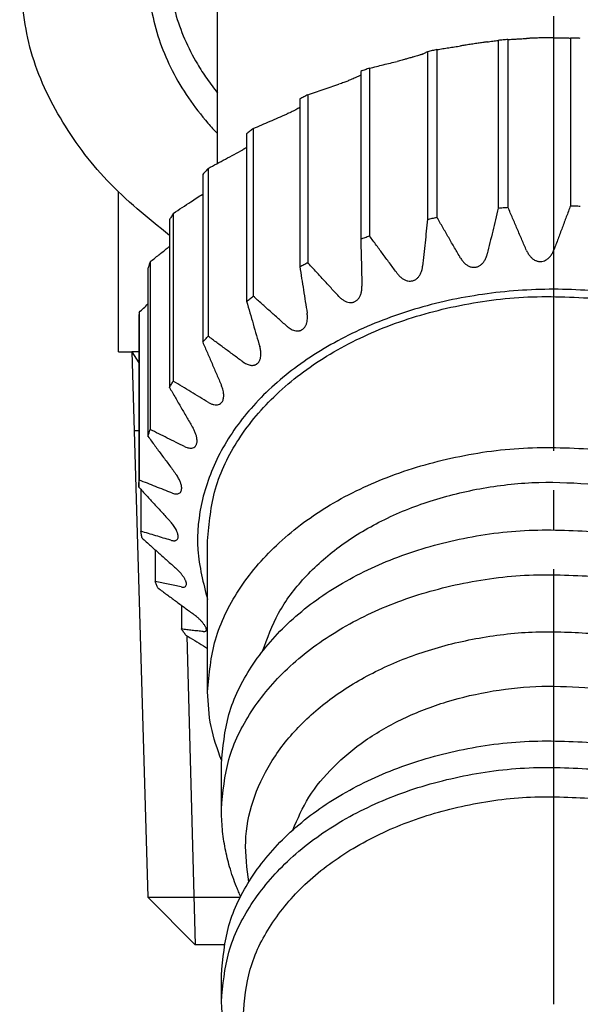
# Model space of a CAD drawing. Units: millimetres. Extents: x 0 to 891, y 0 to 1188.
# Drawn here: x 692 to 706, y 394 to 419 of the extents above; entities that cross this region are included whole.
import ezdxf

# ---------------------------------------------------------------- set-up
doc = ezdxf.new("R2010")
doc.units = ezdxf.units.MM
doc.linetypes.add('DASH_CENTER', pattern=[14, 11, -1, 1, -1])
doc.layers.add('1', color=7, linetype='Continuous')

# ---------------------------------------------------------------- blocks, each defined once
blk = doc.blocks.new('V962LU-1-0-NPC2', base_point=(-165.202, 501.101))
at = {"color": 7, "linetype": 'Continuous'}
for p, q in [((694.776, 410.166), (694.776, 414.207)), ((694.776, 410.166), (695.114, 410.166)), ((695.285, 410.166), (695.114, 410.166))]:
    blk.add_line(p, q, dxfattribs=at)
for points, knots in [([(697.776, 424.273), (697.376, 423.877), (696.603, 423.111), (695.835, 421.7), (695.473, 420.21), (695.56, 418.691), (696.085, 417.227), (696.719, 416.311), (697.154, 415.821), (697.235, 415.734), (697.276, 415.691)], [0, 0, 0, 0, 1.680715, 3.251309, 4.748478, 6.227025, 7.746773, 9.35668, 9.533986, 9.712466, 9.712466, 9.712466, 9.712466]), ([(696.026, 420.095), (696.063, 419.641), (696.138, 418.716), (696.593, 417.725), (697.003, 417.075), (697.184, 416.838), (697.276, 416.718)], [0, 0, 0, 0, 1.357994, 2.765303, 3.209956, 3.662516, 3.662516, 3.662516, 3.662516]), ([(696.063, 413.112), (695.515, 413.556), (694.455, 414.415), (693.25, 416.044), (692.432, 417.832), (692.328, 419.113), (692.276, 419.741)], [0, 0, 0, 0, 2.106395, 4.079788, 6.028369, 7.908669, 7.908669, 7.908669, 7.908669])]:
    blk.add_open_spline(points, degree=3, knots=knots, dxfattribs=at)
at = {"layer": '1', "color": 2, "linetype": 'Continuous'}
for p, q in [((695.114, 410.166), (695.285, 409.891)), ((696.501, 402.984), (696.716, 395.166))]:
    blk.add_line(p, q, dxfattribs=at)
at = {"layer": '1', "color": 7, "linetype": 'Continuous'}
for p, q in [((695.114, 410.166), (695.171, 408.166)), ((695.171, 408.166), (695.513, 396.369)), ((695.285, 408.166), (695.171, 408.166)), ((695.513, 396.369), (696.716, 395.166)), ((695.513, 396.369), (697.855, 396.369)), ((697.448, 395.166), (696.716, 395.166))]:
    blk.add_line(p, q, dxfattribs=at)
blk = doc.blocks.new('36-192-1-C2', base_point=(1003.454, 595.108))
at = {"color": 7, "linetype": 'Continuous'}
for p, q in [((697.276, 414.937), (697.276, 423.206)), ((704.62, 418.07), (704.62, 413.827)), ((706.201, 418.109), (706.201, 413.866)), ((702.825, 417.816), (702.825, 413.573)), ((704.373, 418.048), (704.373, 413.806)), ((702.587, 417.764), (702.587, 413.522)), ((701.12, 417.345), (701.12, 413.103)), ((700.899, 417.265), (700.899, 413.023)), ((699.358, 416.567), (699.358, 412.324)), ((699.557, 416.673), (699.557, 412.43)), ((698.182, 415.818), (698.182, 411.575)), ((698.012, 415.689), (698.012, 411.447)), ((696.903, 414.66), (696.903, 410.417)), ((697.038, 414.808), (697.038, 410.565)), ((696.16, 413.672), (696.16, 409.43)), ((696.063, 413.51), (696.063, 409.268)), ((695.574, 412.446), (695.574, 408.204)), ((695.518, 412.275), (695.518, 408.032)), ((695.298, 411.167), (695.298, 406.924)), ((695.285, 410.991), (695.285, 406.748)), ((695.34, 406.688), (695.34, 405.63)), ((695.699, 405.16), (695.699, 404.361)), ((696.365, 403.755), (696.365, 403.156))]:
    blk.add_line(p, q, dxfattribs=at)
for points, knots in [([(704.62, 418.07), (704.579, 418.067), (704.496, 418.06), (704.414, 418.052), (704.373, 418.048)], [0, 0, 0, 0, 0.1240661, 0.2480425, 0.2480425, 0.2480425, 0.2480425]), ([(704.62, 418.07), (704.66, 418.073), (704.738, 418.078), (704.856, 418.085), (704.974, 418.092), (705.052, 418.096), (705.091, 418.098)], [0, 0, 0, 0, 0.1189357, 0.2355949, 0.3550687, 0.4721021, 0.4721021, 0.4721021, 0.4721021]), ([(705.776, 418.115), (705.762, 418.115), (705.732, 418.115), (705.682, 418.115), (705.626, 418.114), (705.563, 418.113), (705.499, 418.112), (705.433, 418.111), (705.368, 418.109), (705.303, 418.107), (705.24, 418.104), (705.182, 418.102), (705.134, 418.1), (705.105, 418.099), (705.091, 418.098)], [0, 0, 0, 0, 0.0432452, 0.0894096, 0.1496483, 0.2112683, 0.2773266, 0.3421556, 0.4087451, 0.4723781, 0.5381266, 0.5983027, 0.6449376, 0.6850047, 0.6850047, 0.6850047, 0.6850047]), ([(705.784, 418.115), (705.783, 418.115), (705.782, 418.115), (705.78, 418.115), (705.778, 418.115), (705.777, 418.115), (705.776, 418.115)], [0, 0, 0, 0, 0.001859121, 0.003756584, 0.0056959, 0.00767402, 0.00767402, 0.00767402, 0.00767402]), ([(705.784, 418.115), (705.818, 418.115), (705.888, 418.115), (705.992, 418.114), (706.097, 418.112), (706.166, 418.11), (706.201, 418.109)], [0, 0, 0, 0, 0.1035532, 0.209236, 0.3124037, 0.4175585, 0.4175585, 0.4175585, 0.4175585]), ([(706.45, 418.1), (706.408, 418.102), (706.326, 418.105), (706.243, 418.108), (706.201, 418.109)], [0, 0, 0, 0, 0.1243798, 0.2487981, 0.2487981, 0.2487981, 0.2487981]), ([(702.825, 417.816), (702.786, 417.808), (702.706, 417.791), (702.627, 417.773), (702.587, 417.764)], [0, 0, 0, 0, 0.1219005, 0.2435902, 0.2435902, 0.2435902, 0.2435902]), ([(702.825, 417.816), (702.875, 417.824), (702.974, 417.841), (703.123, 417.864), (703.272, 417.888), (703.371, 417.902), (703.42, 417.91)], [0, 0, 0, 0, 0.1518557, 0.300754, 0.4531877, 0.6024463, 0.6024463, 0.6024463, 0.6024463]), ([(704.098, 418.012), (704.089, 418.01), (704.066, 418.007), (704.028, 418.001), (703.979, 417.994), (703.924, 417.986), (703.863, 417.978), (703.8, 417.968), (703.734, 417.958), (703.666, 417.948), (703.6, 417.937), (703.535, 417.927), (703.476, 417.918), (703.438, 417.912), (703.42, 417.91)], [0, 0, 0, 0, 0.0284642, 0.0678411, 0.1169205, 0.1759367, 0.2357091, 0.3004648, 0.3690234, 0.4343157, 0.5057543, 0.5713311, 0.6320287, 0.6852977, 0.6852977, 0.6852977, 0.6852977]), ([(704.098, 418.012), (704.121, 418.015), (704.167, 418.022), (704.235, 418.032), (704.304, 418.04), (704.35, 418.046), (704.373, 418.048)], [0, 0, 0, 0, 0.0689168, 0.1391396, 0.2075922, 0.2772724, 0.2772724, 0.2772724, 0.2772724]), ([(702.464, 417.703), (702.458, 417.701), (702.444, 417.694), (702.417, 417.685), (702.378, 417.673), (702.328, 417.658), (702.272, 417.642), (702.225, 417.628), (702.182, 417.616), (702.139, 417.604), (702.078, 417.587), (702.013, 417.569), (701.943, 417.55), (701.882, 417.534), (701.84, 417.524), (701.821, 417.519)], [0, 0, 0, 0, 0.0178651, 0.0474569, 0.084764, 0.1406645, 0.20383, 0.2582227, 0.2897442, 0.3356585, 0.3925603, 0.4796712, 0.5382756, 0.6089908, 0.6683602, 0.6683602, 0.6683602, 0.6683602]), ([(702.464, 417.703), (702.474, 417.708), (702.494, 417.719), (702.525, 417.735), (702.556, 417.75), (702.577, 417.76), (702.587, 417.764)], [0, 0, 0, 0, 0.0347569, 0.0698771, 0.1038497, 0.1381885, 0.1381885, 0.1381885, 0.1381885]), ([(701.12, 417.345), (701.083, 417.332), (701.009, 417.306), (700.935, 417.279), (700.899, 417.265)], [0, 0, 0, 0, 0.1180535, 0.2357919, 0.2357919, 0.2357919, 0.2357919]), ([(701.12, 417.345), (701.179, 417.36), (701.296, 417.39), (701.471, 417.434), (701.646, 417.477), (701.763, 417.505), (701.821, 417.519)], [0, 0, 0, 0, 0.1820724, 0.3605664, 0.5432587, 0.7221049, 0.7221049, 0.7221049, 0.7221049]), ([(700.899, 417.171), (700.889, 417.166), (700.868, 417.154), (700.831, 417.135), (700.786, 417.114), (700.732, 417.09), (700.673, 417.064), (700.604, 417.036), (700.535, 417.008), (700.468, 416.983), (700.407, 416.961), (700.365, 416.946), (700.342, 416.939)], [0, 0, 0, 0, 0.032486, 0.07162, 0.1245356, 0.1832805, 0.2481945, 0.3167344, 0.4084462, 0.4706082, 0.5323057, 0.6036617, 0.6036617, 0.6036617, 0.6036617]), ([(699.557, 416.673), (699.623, 416.695), (699.753, 416.74), (699.95, 416.807), (700.146, 416.873), (700.277, 416.917), (700.342, 416.939)], [0, 0, 0, 0, 0.2090916, 0.4140415, 0.6237833, 0.8290754, 0.8290754, 0.8290754, 0.8290754]), ([(699.557, 416.673), (699.523, 416.655), (699.457, 416.62), (699.391, 416.584), (699.358, 416.567)], [0, 0, 0, 0, 0.1128468, 0.2253017, 0.2253017, 0.2253017, 0.2253017]), ([(699.358, 416.352), (699.342, 416.343), (699.308, 416.323), (699.251, 416.292), (699.194, 416.262), (699.133, 416.233), (699.08, 416.208), (699.044, 416.192), (699.028, 416.185)], [0, 0, 0, 0, 0.0569041, 0.1165183, 0.1938375, 0.2513534, 0.3190135, 0.370115, 0.370115, 0.370115, 0.370115]), ([(698.182, 415.818), (698.253, 415.849), (698.394, 415.911), (698.606, 416.003), (698.817, 416.095), (698.958, 416.155), (699.028, 416.185)], [0, 0, 0, 0, 0.2325617, 0.4604917, 0.6937193, 0.9219713, 0.9219713, 0.9219713, 0.9219713]), ([(698.182, 415.818), (698.154, 415.797), (698.097, 415.754), (698.041, 415.711), (698.012, 415.689)], [0, 0, 0, 0, 0.1067617, 0.2130933, 0.2130933, 0.2130933, 0.2130933]), ([(698.012, 415.334), (698.012, 415.334), (698.01, 415.333), (697.994, 415.323), (697.964, 415.306), (697.934, 415.29), (697.919, 415.281)], [0, 0, 0, 0, 0.0026204, 0.0052561, 0.0566451, 0.1072762, 0.1072762, 0.1072762, 0.1072762]), ([(697.038, 414.808), (697.112, 414.848), (697.259, 414.927), (697.479, 415.046), (697.699, 415.164), (697.846, 415.243), (697.919, 415.281)], [0, 0, 0, 0, 0.252293, 0.499531, 0.752487, 1.000016, 1.000016, 1.000016, 1.000016]), ([(697.038, 414.808), (697.016, 414.783), (696.97, 414.734), (696.925, 414.685), (696.903, 414.66)], [0, 0, 0, 0, 0.1004429, 0.2004672, 0.2004672, 0.2004672, 0.2004672]), ([(696.16, 413.672), (696.235, 413.722), (696.382, 413.819), (696.58, 413.95), (696.753, 414.063), (696.853, 414.128), (696.903, 414.161)], [0, 0, 0, 0, 0.2682459, 0.5310859, 0.7112745, 0.8888616, 0.8888616, 0.8888616, 0.8888616]), ([(704.373, 413.806), (704.414, 413.81), (704.496, 413.817), (704.579, 413.824), (704.62, 413.827)], [0, 0, 0, 0, 0.1239765, 0.2480425, 0.2480425, 0.2480425, 0.2480425]), ([(705.091, 412.733), (705.052, 412.823), (704.973, 413.005), (704.856, 413.278), (704.738, 413.553), (704.66, 413.735), (704.62, 413.827)], [0, 0, 0, 0, 0.294557, 0.595935, 0.890756, 1.19173, 1.19173, 1.19173, 1.19173]), ([(706.201, 413.866), (706.166, 413.772), (706.097, 413.586), (705.992, 413.306), (705.888, 413.028), (705.818, 412.842), (705.784, 412.75)], [0, 0, 0, 0, 0.301075, 0.595977, 0.897427, 1.192044, 1.192044, 1.192044, 1.192044]), ([(706.201, 413.866), (706.243, 413.865), (706.326, 413.862), (706.408, 413.859), (706.45, 413.857)], [0, 0, 0, 0, 0.1244183, 0.2487981, 0.2487981, 0.2487981, 0.2487981]), ([(696.16, 413.672), (696.144, 413.645), (696.11, 413.592), (696.079, 413.537), (696.063, 413.51)], [0, 0, 0, 0, 0.0946809, 0.1890123, 0.1890123, 0.1890123, 0.1890123]), ([(704.373, 413.806), (704.35, 413.708), (704.304, 413.515), (704.235, 413.224), (704.167, 412.935), (704.121, 412.742), (704.098, 412.646)], [0, 0, 0, 0, 0.300935, 0.595753, 0.897083, 1.191492, 1.191492, 1.191492, 1.191492]), ([(702.587, 413.522), (702.577, 413.422), (702.556, 413.225), (702.525, 412.928), (702.494, 412.633), (702.474, 412.435), (702.464, 412.338)], [0, 0, 0, 0, 0.300591, 0.595276, 0.896403, 1.190476, 1.190476, 1.190476, 1.190476]), ([(702.587, 413.522), (702.627, 413.531), (702.706, 413.548), (702.786, 413.565), (702.825, 413.573)], [0, 0, 0, 0, 0.1216897, 0.2435902, 0.2435902, 0.2435902, 0.2435902]), ([(703.42, 412.545), (703.371, 412.629), (703.272, 412.801), (703.123, 413.057), (702.974, 413.315), (702.875, 413.487), (702.825, 413.573)], [0, 0, 0, 0, 0.293789, 0.594315, 0.888262, 1.188348, 1.188348, 1.188348, 1.188348]), ([(700.899, 413.023), (700.935, 413.036), (701.009, 413.063), (701.083, 413.09), (701.12, 413.103)], [0, 0, 0, 0, 0.1177383, 0.2357919, 0.2357919, 0.2357919, 0.2357919]), ([(701.821, 412.154), (701.763, 412.232), (701.646, 412.39), (701.471, 412.626), (701.296, 412.864), (701.179, 413.023), (701.12, 413.103)], [0, 0, 0, 0, 0.291604, 0.589851, 0.881533, 1.179268, 1.179268, 1.179268, 1.179268]), ([(695.574, 412.446), (695.647, 412.505), (695.791, 412.62), (695.945, 412.743), (696.035, 412.815), (696.054, 412.829), (696.063, 412.837)], [0, 0, 0, 0, 0.2805445, 0.5553969, 0.5905572, 0.6256224, 0.6256224, 0.6256224, 0.6256224]), ([(700.899, 413.023), (700.901, 412.922), (700.906, 412.724), (700.914, 412.426), (700.922, 412.129), (700.927, 411.931), (700.93, 411.833)], [0, 0, 0, 0, 0.301303, 0.595129, 0.895381, 1.190167, 1.190167, 1.190167, 1.190167]), ([(703.42, 412.545), (703.428, 412.533), (703.443, 412.507), (703.47, 412.47), (703.5, 412.435), (703.542, 412.395), (703.596, 412.354), (703.655, 412.326), (703.702, 412.314), (703.736, 412.309), (703.768, 412.308), (703.802, 412.311), (703.834, 412.318), (703.866, 412.329), (703.896, 412.344), (703.927, 412.363), (703.956, 412.387), (703.985, 412.416), (704.01, 412.446), (704.041, 412.493), (704.073, 412.559), (704.09, 412.617), (704.098, 412.646)], [0, 0, 0, 0, 0.0423461, 0.0905332, 0.1363899, 0.1808127, 0.2625572, 0.3391838, 0.3753248, 0.4060426, 0.4421994, 0.4732117, 0.506549, 0.5401531, 0.5758448, 0.6074813, 0.6499565, 0.6873229, 0.7297733, 0.7674415, 0.8552026, 0.9480438, 0.9480438, 0.9480438, 0.9480438]), ([(705.091, 412.733), (705.098, 412.718), (705.111, 412.69), (705.134, 412.649), (705.159, 412.613), (705.186, 412.58), (705.214, 412.551), (705.244, 412.524), (705.278, 412.501), (705.311, 412.483), (705.344, 412.469), (705.376, 412.46), (705.41, 412.455), (705.455, 412.453), (705.512, 412.461), (705.578, 412.488), (705.641, 412.532), (705.688, 412.581), (705.722, 412.627), (705.745, 412.665), (705.766, 412.706), (705.778, 412.734), (705.784, 412.75)], [0, 0, 0, 0, 0.0494994, 0.0908387, 0.1406513, 0.1815894, 0.2191858, 0.2615323, 0.302118, 0.3414846, 0.3732326, 0.4090597, 0.4431402, 0.4769675, 0.5436624, 0.6122223, 0.6899561, 0.7727239, 0.813556, 0.8631981, 0.9044183, 0.9537413, 0.9537413, 0.9537413, 0.9537413]), ([(695.574, 412.446), (695.564, 412.418), (695.545, 412.361), (695.527, 412.303), (695.518, 412.275)], [0, 0, 0, 0, 0.090337, 0.1804509, 0.1804509, 0.1804509, 0.1804509]), ([(699.358, 412.324), (699.391, 412.342), (699.457, 412.378), (699.523, 412.412), (699.557, 412.43)], [0, 0, 0, 0, 0.1124549, 0.2253017, 0.2253017, 0.2253017, 0.2253017]), ([(700.342, 411.573), (700.277, 411.644), (700.146, 411.786), (699.95, 412), (699.753, 412.215), (699.623, 412.358), (699.557, 412.43)], [0, 0, 0, 0, 0.287393, 0.581282, 0.868664, 1.161982, 1.161982, 1.161982, 1.161982]), ([(701.821, 412.154), (701.83, 412.142), (701.849, 412.119), (701.879, 412.086), (701.912, 412.055), (701.947, 412.028), (701.981, 412.006), (702.015, 411.988), (702.05, 411.974), (702.097, 411.962), (702.153, 411.956), (702.207, 411.965), (702.247, 411.979), (702.276, 411.993), (702.304, 412.012), (702.341, 412.042), (702.383, 412.092), (702.415, 412.151), (702.435, 412.204), (702.448, 412.246), (702.458, 412.292), (702.461, 412.321), (702.464, 412.338)], [0, 0, 0, 0, 0.0454505, 0.0897023, 0.1349952, 0.1787704, 0.2213825, 0.2566967, 0.2960634, 0.3341213, 0.400235, 0.4644563, 0.4945892, 0.5298326, 0.5601004, 0.5959078, 0.6721947, 0.7539974, 0.7945185, 0.8439083, 0.8849899, 0.9342015, 0.9342015, 0.9342015, 0.9342015]), ([(699.358, 412.324), (699.374, 412.225), (699.404, 412.029), (699.451, 411.734), (699.497, 411.441), (699.528, 411.244), (699.543, 411.148)], [0, 0, 0, 0, 0.300968, 0.595451, 0.896457, 1.190845, 1.190845, 1.190845, 1.190845]), ([(700.93, 411.814), (700.93, 411.816), (700.93, 411.819), (700.93, 411.824), (700.93, 411.828), (700.93, 411.831), (700.93, 411.833)], [0, 0, 0, 0, 0.00463477, 0.00926062, 0.01388888, 0.01851003, 0.01851003, 0.01851003, 0.01851003]), ([(714.526, 403.898), (714.633, 404.316), (714.847, 405.15), (714.706, 406.464), (714.218, 407.717), (713.384, 408.866), (712.253, 409.867), (710.868, 410.686), (709.285, 411.294), (707.565, 411.667), (705.776, 411.793), (703.987, 411.667), (702.267, 411.294), (700.685, 410.686), (699.3, 409.867), (698.168, 408.866), (697.334, 407.717), (696.846, 406.464), (696.705, 405.15), (696.919, 404.316), (697.026, 403.898)], [0, 0, 0, 0, 1.287278, 2.56559, 3.884467, 5.283176, 6.783314, 8.387914, 10.084311, 11.848192, 13.647669, 15.447147, 17.211028, 18.907425, 20.512025, 22.012163, 23.410872, 24.729749, 26.008061, 27.295339, 27.295339, 27.295339, 27.295339]), ([(700.342, 411.573), (700.362, 411.553), (700.4, 411.515), (700.467, 411.468), (700.536, 411.434), (700.598, 411.419), (700.643, 411.416), (700.675, 411.418), (700.705, 411.424), (700.735, 411.434), (700.763, 411.447), (700.79, 411.465), (700.814, 411.485), (700.845, 411.518), (700.879, 411.57), (700.904, 411.632), (700.917, 411.685), (700.925, 411.728), (700.929, 411.771), (700.93, 411.8), (700.93, 411.814)], [0, 0, 0, 0, 0.0841038, 0.1631369, 0.242644, 0.3161773, 0.3499738, 0.3786436, 0.4123559, 0.4412908, 0.4748498, 0.504227, 0.5358997, 0.5684086, 0.6416484, 0.7206898, 0.7666498, 0.8072383, 0.8503394, 0.8946367, 0.8946367, 0.8946367, 0.8946367]), ([(695.298, 411.167), (695.335, 411.203), (695.408, 411.274), (695.481, 411.345), (695.518, 411.381)], [0, 0, 0, 0, 0.1543216, 0.3069663, 0.3069663, 0.3069663, 0.3069663]), ([(698.012, 411.447), (698.041, 411.468), (698.097, 411.512), (698.154, 411.554), (698.182, 411.575)], [0, 0, 0, 0, 0.1063316, 0.2130933, 0.2130933, 0.2130933, 0.2130933]), ([(698.012, 411.447), (698.04, 411.35), (698.096, 411.159), (698.179, 410.872), (698.262, 410.587), (698.318, 410.397), (698.346, 410.302)], [0, 0, 0, 0, 0.301155, 0.595918, 0.897227, 1.191861, 1.191861, 1.191861, 1.191861]), ([(699.028, 410.82), (698.958, 410.882), (698.817, 411.007), (698.606, 411.196), (698.394, 411.385), (698.253, 411.512), (698.182, 411.575)], [0, 0, 0, 0, 0.280575, 0.567441, 0.847914, 1.134163, 1.134163, 1.134163, 1.134163]), ([(695.298, 411.167), (695.295, 411.138), (695.29, 411.079), (695.286, 411.02), (695.285, 410.991)], [0, 0, 0, 0, 0.0881737, 0.176293, 0.176293, 0.176293, 0.176293]), ([(699.552, 411.04), (699.552, 411.049), (699.551, 411.067), (699.549, 411.095), (699.547, 411.121), (699.544, 411.139), (699.543, 411.148)], [0, 0, 0, 0, 0.0280788, 0.0540947, 0.0822024, 0.1082307, 0.1082307, 0.1082307, 0.1082307]), ([(699.028, 410.82), (699.048, 410.803), (699.082, 410.775), (699.139, 410.741), (699.195, 410.715), (699.247, 410.702), (699.288, 410.698), (699.318, 410.699), (699.348, 410.703), (699.387, 410.714), (699.433, 410.738), (699.47, 410.775), (699.495, 410.81), (699.511, 410.839), (699.524, 410.87), (699.538, 410.913), (699.549, 410.97), (699.551, 411.016), (699.552, 411.04)], [0, 0, 0, 0, 0.0764685, 0.1326084, 0.1988704, 0.2603303, 0.2936084, 0.3215512, 0.3521026, 0.3820598, 0.442938, 0.5056562, 0.5379019, 0.5713895, 0.6045475, 0.6390436, 0.7061356, 0.7777843, 0.7777843, 0.7777843, 0.7777843]), ([(696.903, 410.417), (696.925, 410.442), (696.97, 410.492), (697.016, 410.541), (697.038, 410.565)], [0, 0, 0, 0, 0.1000243, 0.2004672, 0.2004672, 0.2004672, 0.2004672]), ([(696.903, 410.417), (696.942, 410.325), (697.021, 410.143), (697.139, 409.868), (697.256, 409.595), (697.335, 409.413), (697.374, 409.323)], [0, 0, 0, 0, 0.301056, 0.595794, 0.897103, 1.19173, 1.19173, 1.19173, 1.19173]), ([(697.919, 409.916), (697.846, 409.969), (697.699, 410.077), (697.479, 410.239), (697.259, 410.402), (697.112, 410.51), (697.038, 410.565)], [0, 0, 0, 0, 0.270659, 0.547345, 0.817832, 1.093859, 1.093859, 1.093859, 1.093859]), ([(697.919, 409.916), (697.934, 409.906), (697.962, 409.886), (698.006, 409.863), (698.052, 409.843), (698.095, 409.832), (698.132, 409.826), (698.164, 409.826), (698.194, 409.829), (698.223, 409.836), (698.248, 409.847), (698.272, 409.861), (698.293, 409.879), (698.312, 409.898), (698.327, 409.92), (698.34, 409.944), (698.352, 409.97), (698.364, 410.008), (698.373, 410.056), (698.374, 410.095), (698.375, 410.113)], [0, 0, 0, 0, 0.0533117, 0.1039129, 0.1501204, 0.2032179, 0.2345968, 0.264608, 0.2974953, 0.3248317, 0.3540373, 0.3792344, 0.4089732, 0.4352793, 0.4598215, 0.4888975, 0.5162597, 0.5447425, 0.6084119, 0.6620906, 0.6620906, 0.6620906, 0.6620906]), ([(698.375, 410.113), (698.374, 410.13), (698.373, 410.162), (698.367, 410.21), (698.358, 410.257), (698.35, 410.288), (698.346, 410.302)], [0, 0, 0, 0, 0.0510075, 0.0955591, 0.1473184, 0.1923744, 0.1923744, 0.1923744, 0.1923744]), ([(696.063, 409.268), (696.079, 409.295), (696.11, 409.349), (696.144, 409.403), (696.16, 409.43)], [0, 0, 0, 0, 0.0943313, 0.1890123, 0.1890123, 0.1890123, 0.1890123]), ([(697.049, 408.89), (696.975, 408.934), (696.827, 409.024), (696.605, 409.158), (696.382, 409.294), (696.235, 409.384), (696.16, 409.43)], [0, 0, 0, 0, 0.25729, 0.520271, 0.777332, 1.039625, 1.039625, 1.039625, 1.039625]), ([(696.063, 409.268), (696.113, 409.181), (696.212, 409.009), (696.361, 408.751), (696.509, 408.495), (696.609, 408.324), (696.658, 408.239)], [0, 0, 0, 0, 0.300139, 0.594033, 0.894511, 1.188348, 1.188348, 1.188348, 1.188348]), ([(697.435, 409.062), (697.434, 409.08), (697.433, 409.124), (697.42, 409.187), (697.401, 409.256), (697.384, 409.299), (697.374, 409.323)], [0, 0, 0, 0, 0.0551331, 0.133189, 0.1918732, 0.2699248, 0.2699248, 0.2699248, 0.2699248]), ([(697.049, 408.89), (697.06, 408.884), (697.082, 408.871), (697.118, 408.855), (697.152, 408.842), (697.196, 408.83), (697.248, 408.824), (697.305, 408.832), (697.354, 408.857), (697.388, 408.891), (697.411, 408.93), (697.425, 408.972), (697.434, 409.017), (697.434, 409.047), (697.435, 409.062)], [0, 0, 0, 0, 0.0392365, 0.0766991, 0.1170854, 0.1495523, 0.2132111, 0.2704496, 0.3216772, 0.3731356, 0.4134219, 0.45666, 0.5057449, 0.5487211, 0.5487211, 0.5487211, 0.5487211]), ([(695.518, 408.032), (695.527, 408.061), (695.545, 408.118), (695.564, 408.175), (695.574, 408.204)], [0, 0, 0, 0, 0.0901139, 0.1804509, 0.1804509, 0.1804509, 0.1804509]), ([(696.444, 407.773), (696.372, 407.808), (696.226, 407.879), (696.009, 407.986), (695.791, 408.095), (695.647, 408.167), (695.574, 408.204)], [0, 0, 0, 0, 0.2402531, 0.4857874, 0.7257656, 0.970604, 0.970604, 0.970604, 0.970604]), ([(696.761, 407.918), (696.76, 407.931), (696.759, 407.958), (696.753, 408), (696.743, 408.041), (696.731, 408.082), (696.716, 408.122), (696.698, 408.162), (696.679, 408.202), (696.665, 408.227), (696.658, 408.239)], [0, 0, 0, 0, 0.0390381, 0.0808206, 0.1259287, 0.1659803, 0.2086955, 0.2529452, 0.2994198, 0.3402738, 0.3402738, 0.3402738, 0.3402738]), ([(695.518, 408.032), (695.577, 407.952), (695.693, 407.794), (695.869, 407.556), (696.043, 407.319), (696.161, 407.162), (696.219, 407.084)], [0, 0, 0, 0, 0.297783, 0.589417, 0.887623, 1.179268, 1.179268, 1.179268, 1.179268]), ([(696.444, 407.773), (696.465, 407.764), (696.5, 407.748), (696.556, 407.734), (696.606, 407.729), (696.657, 407.737), (696.702, 407.761), (696.731, 407.794), (696.746, 407.827), (696.755, 407.855), (696.76, 407.886), (696.76, 407.907), (696.761, 407.918)], [0, 0, 0, 0, 0.0689902, 0.1166051, 0.1712844, 0.2198934, 0.2699571, 0.3201173, 0.3478525, 0.3773633, 0.4084206, 0.4417029, 0.4417029, 0.4417029, 0.4417029]), ([(695.285, 406.748), (695.286, 406.778), (695.29, 406.836), (695.295, 406.895), (695.298, 406.924)], [0, 0, 0, 0, 0.0881192, 0.176293, 0.176293, 0.176293, 0.176293]), ([(696.122, 406.598), (696.054, 406.625), (695.916, 406.679), (695.711, 406.76), (695.504, 406.842), (695.367, 406.896), (695.298, 406.924)], [0, 0, 0, 0, 0.2194926, 0.4437793, 0.662964, 0.8865655, 0.8865655, 0.8865655, 0.8865655]), ([(696.372, 406.718), (696.372, 406.724), (696.372, 406.737), (696.369, 406.761), (696.364, 406.791), (696.355, 406.828), (696.341, 406.867), (696.324, 406.909), (696.303, 406.952), (696.276, 406.999), (696.249, 407.042), (696.228, 407.071), (696.219, 407.084)], [0, 0, 0, 0, 0.019655, 0.0383616, 0.0710875, 0.1131271, 0.1520454, 0.1930977, 0.2494303, 0.2977494, 0.3544117, 0.4026775, 0.4026775, 0.4026775, 0.4026775]), ([(695.285, 406.748), (695.351, 406.676), (695.481, 406.533), (695.678, 406.318), (695.874, 406.105), (696.005, 405.962), (696.07, 405.892)], [0, 0, 0, 0, 0.293357, 0.5807, 0.874556, 1.161982, 1.161982, 1.161982, 1.161982]), ([(696.122, 406.598), (696.136, 406.594), (696.165, 406.583), (696.21, 406.574), (696.253, 406.572), (696.293, 406.58), (696.327, 406.598), (696.354, 406.629), (696.37, 406.67), (696.371, 406.701), (696.372, 406.718)], [0, 0, 0, 0, 0.0438351, 0.0930091, 0.1357889, 0.1736961, 0.2120202, 0.2496986, 0.2931317, 0.3428456, 0.3428456, 0.3428456, 0.3428456]), ([(696.282, 405.497), (696.282, 405.504), (696.281, 405.519), (696.277, 405.543), (696.272, 405.567), (696.26, 405.604), (696.242, 405.647), (696.215, 405.699), (696.184, 405.749), (696.15, 405.797), (696.112, 405.845), (696.085, 405.875), (696.07, 405.892)], [0, 0, 0, 0, 0.021763, 0.0453004, 0.07209, 0.0972287, 0.1599309, 0.2132006, 0.2726581, 0.3353791, 0.3891124, 0.4569174, 0.4569174, 0.4569174, 0.4569174]), ([(695.37, 405.456), (695.365, 405.485), (695.354, 405.543), (695.345, 405.601), (695.34, 405.63)], [0, 0, 0, 0, 0.0887399, 0.1773544, 0.1773544, 0.1773544, 0.1773544]), ([(696.094, 405.402), (696.032, 405.421), (695.906, 405.458), (695.718, 405.515), (695.528, 405.572), (695.403, 405.611), (695.34, 405.63)], [0, 0, 0, 0, 0.1951073, 0.3944494, 0.589227, 0.787912, 0.787912, 0.787912, 0.787912]), ([(695.37, 405.456), (695.441, 405.392), (695.582, 405.266), (695.794, 405.076), (696.005, 404.888), (696.146, 404.762), (696.216, 404.7)], [0, 0, 0, 0, 0.286277, 0.566722, 0.853564, 1.134163, 1.134163, 1.134163, 1.134163]), ([(696.094, 405.402), (696.107, 405.399), (696.13, 405.393), (696.165, 405.389), (696.195, 405.389), (696.223, 405.396), (696.248, 405.409), (696.269, 405.432), (696.28, 405.463), (696.282, 405.486), (696.282, 405.497)], [0, 0, 0, 0, 0.0410272, 0.071163, 0.1032611, 0.1316394, 0.1567348, 0.1870297, 0.2224437, 0.2542689, 0.2542689, 0.2542689, 0.2542689]), ([(696.492, 404.292), (696.492, 404.298), (696.491, 404.312), (696.487, 404.335), (696.479, 404.36), (696.468, 404.386), (696.455, 404.413), (696.44, 404.44), (696.422, 404.468), (696.395, 404.507), (696.359, 404.554), (696.315, 404.604), (696.269, 404.652), (696.235, 404.683), (696.216, 404.7)], [0, 0, 0, 0, 0.0187866, 0.0433008, 0.0688483, 0.0968951, 0.1292538, 0.1591403, 0.1893409, 0.2263041, 0.3039158, 0.3660542, 0.4257916, 0.5032086, 0.5032086, 0.5032086, 0.5032086]), ([(695.772, 404.193), (695.759, 404.221), (695.735, 404.277), (695.711, 404.333), (695.699, 404.361)], [0, 0, 0, 0, 0.0918507, 0.1834214, 0.1834214, 0.1834214, 0.1834214]), ([(696.36, 404.221), (696.305, 404.232), (696.195, 404.255), (696.03, 404.289), (695.864, 404.325), (695.755, 404.349), (695.699, 404.361)], [0, 0, 0, 0, 0.1673577, 0.3383128, 0.5053288, 0.6756662, 0.6756662, 0.6756662, 0.6756662]), ([(695.772, 404.193), (695.846, 404.138), (695.992, 404.03), (696.213, 403.867), (696.432, 403.705), (696.58, 403.597), (696.653, 403.544)], [0, 0, 0, 0, 0.27605, 0.546513, 0.82318, 1.093859, 1.093859, 1.093859, 1.093859]), ([(696.36, 404.221), (696.377, 404.218), (696.408, 404.213), (696.452, 404.22), (696.483, 404.244), (696.491, 404.269), (696.492, 404.285), (696.492, 404.29), (696.492, 404.292)], [0, 0, 0, 0, 0.0525983, 0.0938286, 0.128278, 0.1643824, 0.1704209, 0.176678, 0.176678, 0.176678, 0.176678]), ([(696.997, 403.14), (696.996, 403.146), (696.995, 403.161), (696.988, 403.184), (696.976, 403.209), (696.962, 403.235), (696.944, 403.261), (696.926, 403.286), (696.906, 403.312), (696.875, 403.348), (696.83, 403.395), (696.775, 403.446), (696.716, 403.496), (696.676, 403.527), (696.653, 403.544)], [0, 0, 0, 0, 0.0197829, 0.0430687, 0.0715361, 0.104062, 0.1333244, 0.1649852, 0.1951191, 0.2324533, 0.3086892, 0.390202, 0.4554839, 0.5420659, 0.5420659, 0.5420659, 0.5420659]), ([(696.478, 402.999), (696.458, 403.025), (696.42, 403.077), (696.383, 403.129), (696.365, 403.156)], [0, 0, 0, 0, 0.0968639, 0.1933434, 0.1933434, 0.1933434, 0.1933434]), ([(696.912, 403.09), (696.867, 403.095), (696.775, 403.105), (696.639, 403.121), (696.502, 403.138), (696.411, 403.15), (696.365, 403.156)], [0, 0, 0, 0, 0.1366468, 0.2761907, 0.4124826, 0.5514564, 0.5514564, 0.5514564, 0.5514564]), ([(696.912, 403.09), (696.924, 403.089), (696.944, 403.088), (696.969, 403.094), (696.983, 403.103), (696.991, 403.113), (696.996, 403.126), (696.997, 403.135), (696.997, 403.14)], [0, 0, 0, 0, 0.0344603, 0.0614706, 0.0739687, 0.0858885, 0.0999864, 0.1135541, 0.1135541, 0.1135541, 0.1135541]), ([(696.478, 402.999), (696.552, 402.953), (696.7, 402.863), (696.865, 402.762), (696.974, 402.697), (697.009, 402.675), (697.026, 402.665)], [0, 0, 0, 0, 0.2623153, 0.5193539, 0.5809221, 0.6421808, 0.6421808, 0.6421808, 0.6421808])]:
    blk.add_open_spline(points, degree=3, knots=knots, dxfattribs=at)
blk = doc.blocks.new('14-70-M11', base_point=(828.074, 462.289))
at = {"color": 7, "linetype": 'Continuous'}
for p, q in [((697.026, 401.569), (697.026, 405.387)), ((697.376, 398.597), (697.376, 399.73)), ((697.376, 393.72), (697.376, 394.392))]:
    blk.add_line(p, q, dxfattribs=at)
for points, knots in [([(697.026, 405.387), (697.066, 405.831), (697.148, 406.738), (697.785, 408.015), (698.753, 409.158), (700.04, 410.121), (701.577, 410.869), (703.299, 411.367), (705.131, 411.617), (706.371, 411.548), (706.994, 411.514)], [0, 0, 0, 0, 1.327814, 2.712182, 4.193946, 5.790902, 7.498693, 9.295495, 11.147507, 13.014221, 13.014221, 13.014221, 13.014221]), ([(697.026, 401.569), (697.066, 402.013), (697.148, 402.92), (697.785, 404.196), (698.753, 405.339), (700.04, 406.303), (701.577, 407.051), (703.299, 407.548), (705.131, 407.798), (706.371, 407.73), (706.994, 407.696)], [0, 0, 0, 0, 1.327814, 2.712182, 4.193946, 5.790902, 7.498693, 9.295495, 11.147507, 13.014221, 13.014221, 13.014221, 13.014221]), ([(698.418, 402.595), (698.538, 402.924), (698.784, 403.6), (699.469, 404.492), (700.354, 405.28), (701.435, 405.932), (702.665, 406.429), (704.003, 406.752), (705.404, 406.905), (706.347, 406.849), (706.82, 406.82)], [0, 0, 0, 0, 1.0433, 2.147934, 3.328194, 4.586111, 5.913283, 7.293393, 8.704769, 10.122808, 10.122808, 10.122808, 10.122808]), ([(697.376, 399.73), (697.414, 400.157), (697.493, 401.027), (698.105, 402.253), (699.034, 403.35), (700.27, 404.275), (701.745, 404.993), (703.398, 405.471), (705.157, 405.711), (706.348, 405.645), (706.945, 405.612)], [0, 0, 0, 0, 1.274701, 2.603694, 4.026188, 5.559266, 7.198745, 8.923675, 10.701607, 12.493652, 12.493652, 12.493652, 12.493652]), ([(699.179, 398.069), (699.304, 398.353), (699.56, 398.938), (700.203, 399.7), (701.012, 400.371), (701.981, 400.923), (703.072, 401.343), (704.252, 401.613), (705.482, 401.74), (706.308, 401.689), (706.722, 401.663)], [0, 0, 0, 0, 0.926219, 1.908223, 2.955489, 4.067971, 5.237668, 6.450582, 7.688672, 8.931698, 8.931698, 8.931698, 8.931698]), ([(697.377, 399.833), (697.275, 400.117), (697.073, 400.678), (697.041, 401.274), (697.026, 401.569)], [0, 0, 0, 0, 0.898259, 1.779268, 1.779268, 1.779268, 1.779268]), ([(697.376, 394.392), (697.414, 394.818), (697.493, 395.689), (698.105, 396.914), (699.034, 398.011), (700.27, 398.936), (701.745, 399.655), (703.398, 400.132), (705.157, 400.372), (706.348, 400.306), (706.945, 400.273)], [0, 0, 0, 0, 1.274701, 2.603694, 4.026188, 5.559266, 7.198745, 8.923675, 10.701607, 12.493652, 12.493652, 12.493652, 12.493652]), ([(697.376, 393.72), (697.414, 394.146), (697.493, 395.017), (698.105, 396.242), (699.034, 397.34), (700.27, 398.264), (701.745, 398.983), (703.398, 399.46), (705.157, 399.7), (706.348, 399.635), (706.945, 399.602)], [0, 0, 0, 0, 1.274701, 2.603694, 4.026188, 5.559266, 7.198745, 8.923675, 10.701607, 12.493652, 12.493652, 12.493652, 12.493652]), ([(697.926, 393.366), (697.962, 393.765), (698.035, 394.579), (698.607, 395.724), (699.475, 396.749), (700.63, 397.613), (702.009, 398.285), (703.554, 398.731), (705.198, 398.955), (706.31, 398.894), (706.869, 398.863)], [0, 0, 0, 0, 1.191239, 2.433214, 3.762569, 5.195267, 6.727399, 8.339387, 10.000907, 11.675616, 11.675616, 11.675616, 11.675616]), ([(697.863, 396.384), (697.844, 396.425), (697.808, 396.506), (697.706, 396.755), (697.582, 397.115), (697.464, 397.605), (697.39, 398.093), (697.381, 398.429), (697.376, 398.597)], [0, 0, 0, 0, 0.134281, 0.268105, 0.806708, 1.274239, 1.779501, 2.282525, 2.282525, 2.282525, 2.282525]), ([(697.926, 391.606), (697.766, 391.946), (697.451, 392.617), (697.401, 393.356), (697.376, 393.72)], [0, 0, 0, 0, 1.117684, 2.201299, 2.201299, 2.201299, 2.201299])]:
    blk.add_open_spline(points, degree=3, knots=knots, dxfattribs=at)
at = {"color": 2, "linetype": 'Continuous'}
for points, knots in [([(697.376, 398.597), (697.414, 399.023), (697.493, 399.894), (698.105, 401.119), (699.034, 402.217), (700.27, 403.141), (701.745, 403.86), (703.398, 404.337), (705.157, 404.577), (706.348, 404.512), (706.945, 404.479)], [0, 0, 0, 0, 1.274701, 2.603694, 4.026188, 5.559266, 7.198745, 8.923675, 10.701607, 12.493652, 12.493652, 12.493652, 12.493652]), ([(698.072, 396.759), (698.025, 397.099), (697.932, 397.782), (698.141, 398.823), (698.599, 399.809), (699.31, 400.712), (700.238, 401.502), (701.353, 402.155), (702.617, 402.652), (703.986, 402.973), (705.416, 403.125), (706.378, 403.066), (706.86, 403.037)], [0, 0, 0, 0, 1.025095, 2.056997, 3.128495, 4.26396, 5.475996, 6.765472, 8.12339, 9.533283, 10.973648, 12.420232, 12.420232, 12.420232, 12.420232])]:
    blk.add_open_spline(points, degree=3, knots=knots, dxfattribs=at)
blk = doc.blocks.new('36-192X', base_point=(1222.754, 665.473))
at = {"layer": '1'}
for name, p in [('14-70-M11', (828.074, 462.289)), ('36-192-1-C2', (1003.454, 595.108))]:
    blk.add_blockref(name, p, dxfattribs=at)

msp = doc.modelspace()

# ---------------------------------------------------------------- linework, layer by layer
at = {"layer": '1', "color": 2, "linetype": 'DASH_CENTER'}
msp.add_line((705.776, 488.666), (705.776, 371.004), dxfattribs=at)

# ---------------------------------------------------------------- block references
at = {"layer": '1'}
for name, p in [('V962LU-1-0-NPC2', (-165.202, 501.101)), ('36-192X', (1222.754, 665.473))]:
    msp.add_blockref(name, p, dxfattribs=at)

doc.saveas('drawing.dxf')
